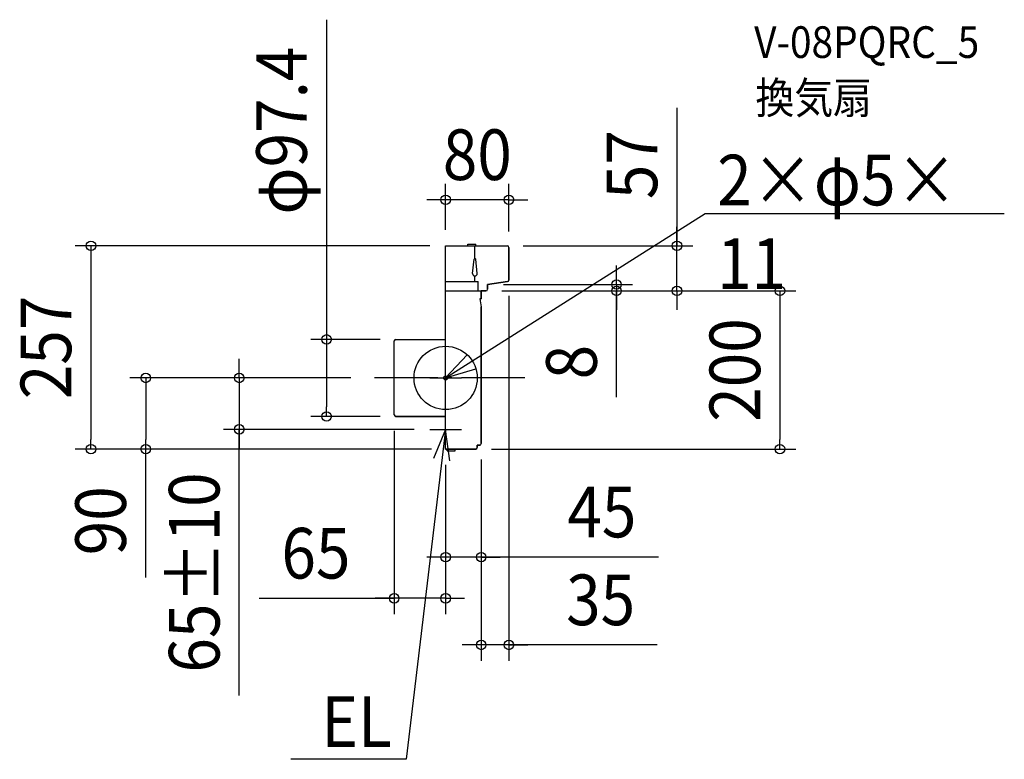
# Model space of a CAD drawing. Extents: x -539 to 706, y -482 to 453.
import ezdxf
from ezdxf.enums import TextEntityAlignment as Align

# ---------------------------------------------------------------- set-up
doc = ezdxf.new("R2010")
doc.units = 0
doc.header["$LTSCALE"] = 20
doc.header["$PDMODE"] = 3
doc.header["$PDSIZE"] = -2
doc.linetypes.add('DASHDOT', pattern=[5.5, 4, -0.6, 0.3, -0.6])
doc.layers.get('DEFPOINTS').update_dxf_attribs({"linetype": 'CONTINUOUS'})
for name, color, linetype in [('ARRANGE', 1, 'CONTINUOUS'), ('BASIS', 6, 'DASHDOT'), ('DETAIL', 5, 'CONTINUOUS'), ('ETC', 61, 'CONTINUOUS'), ('FIX', 11, 'CONTINUOUS'), ('NOTE', 4, 'CONTINUOUS'), ('OUTLINE', 3, 'CONTINUOUS'), ('SIZE', 30, 'CONTINUOUS')]:
    doc.layers.add(name, color=color, linetype=linetype)
doc.styles.get("Standard").update_dxf_attribs({"font": 'SIMPLEX.shx', "width": 0.9, "height": 64, "bigfont": 'BIGFONT.shx'})

msp = doc.modelspace()

# ---------------------------------------------------------------- linework, layer by layer
at = {"layer": 'ARRANGE', "color": 1, "linetype": 'CONTINUOUS'}
msp.add_circle((0, 0), 40, dxfattribs=at)
msp.add_point((0, 0), dxfattribs=at)
at = {"layer": 'BASIS', "color": 6, "linetype": 'DASHDOT'}
msp.add_line((100, 0), (-100, 0), dxfattribs=at)
at = {"layer": 'DEFPOINTS', "color": 30, "linetype": 'CONTINUOUS'}
for p in [(0, 225.153193), (0, 167), (0, 167), (78, 167), (80, 165), (292.449908, 167), (53, 118), (80, 123.725532), (51, 110), (51, 110), (51, 110), (216.028187, 110), (-63, 48.7), (-100, 0), (-100, 0), (-150.513045, -48.7), (-65, -46.7), (-63, -48.7), (-260.899982, -65), (-20, -65), (45, -83), (45, -83), (-448.386095, -90), (-379.197282, -90), (0, -90), (0, -90), (2, -90), (2, -90), (38, -90), (422.649884, -90), (0, -226.506143), (-65, -278.561796), (45, -337.507168)]:
    msp.add_point(p, dxfattribs=at)
at = {"layer": 'DETAIL', "color": 5, "linetype": 'CONTINUOUS'}
for p, q in [((0, -90), (0, 167)), ((0, -90), (0, 167)), ((0, 167), (78, 167)), ((28, 169), (38, 169)), ((28, 167), (28, 169)), ((37, 151), (37, 167)), ((38, 167), (38, 169)), ((80, 123.725532), (80, 165)), ((34, 132), (36, 150)), ((40, 132), (38, 150)), ((37, 122), (37, 129)), ((0, 122), (41, 122)), ((41, 110), (41, 122)), ((53, 118), (78.293097, 121.747126)), ((53, 112), (53, 118)), ((0, 110), (51, 110)), ((43, 100), (45, 100)), ((43, 100), (45, 90)), ((45, 100), (45, 110)), ((45, -83), (45, 90)), ((-65, -46.7), (-65, 46.7)), ((-63, 48.7), (0, 48.7)), ((-63, -48.7), (0, -48.7)), ((40, -85), (43, -85)), ((40, -88), (40, -85)), ((0, -90), (38, -90)), ((2, -92), (2, -90)), ((2, -92), (12, -92)), ((12, -92), (12, -90))]:
    msp.add_line(p, q, dxfattribs=at)
for centre, radius, start, end in [((78, 165), 2, 0, 90), ((37, 150), 1, 0, 180), ((37, 132), 3, 180, 0), ((78, 123.725532), 2, 278.426969, 0), ((51, 112), 2, 270, 0), ((-63, 46.7), 2, 90, 180), ((-63, -46.7), 2, 180, 270), ((43, -83), 2, 270, 0), ((38, -88), 2, 270, 0)]:
    msp.add_arc(centre, radius, start, end, dxfattribs=at)
at = {"layer": 'FIX', "color": 11, "linetype": 'CONTINUOUS'}
msp.add_circle((0, 0), 2.5, dxfattribs=at)
at = {"layer": 'NOTE', "color": 4, "linetype": 'CONTINUOUS'}
for p, q in [((0, 0), (327.916234, 207.849066)), ((327.916234, 207.849066), (706.267983, 207.849066)), ((27.358298, 29.180876), (0, 0)), ((0, -20), (0, 20)), ((-20, 0), (20, 0)), ((0, 0), (38.283419, 11.592231)), ((0, -85), (0, -45)), ((0, -65), (-49.991726, -482.039793)), ((-20, -65), (20, -65)), ((0, -65), (-15.391703, -101.920123)), ((5.130456, -104.669616), (0, -65)), ((-49.991726, -482.039793), (-195.61135, -482.039793))]:
    msp.add_line(p, q, dxfattribs=at)
at = {"layer": 'OUTLINE', "color": 3, "linetype": 'CONTINUOUS'}
for p, q in [((0, 48.7), (0, 167)), ((0, 167), (78, 167)), ((0, 48.7), (0, 167)), ((80, 165), (80, 123.725532)), ((78.293097, 121.747126), (53, 118)), ((53, 118), (53, 112)), ((43, 100), (45, 90)), ((45, 100), (43, 100)), ((51, 110), (45, 110)), ((45, 110), (45, 100)), ((45, 90), (45, -83)), ((-65, -46.7), (-65, 46.7)), ((-63, 48.7), (0, 48.7)), ((0, -48.7), (-63, -48.7)), ((0, -90), (0, -48.7)), ((0, -90), (0, -48.7)), ((40, -85), (40, -88)), ((43, -85), (40, -85)), ((38, -90), (0, -90))]:
    msp.add_line(p, q, dxfattribs=at)
for centre, start, end in [((78, 165), 0, 90), ((78, 123.725532), 278.426969, 0), ((51, 112), 270, 0), ((-63, 46.7), 90, 180), ((-63, -46.7), 180, 270), ((43, -83), 270, 0), ((38, -88), 270, 0)]:
    msp.add_arc(centre, 2, start, end, dxfattribs=at)
at = {"layer": 'SIZE', "color": 30, "linetype": 'CONTINUOUS'}
for p, q in [((-150.513045, 452.774428), (-150.513045, 48.7)), ((292.449908, 341.182174), (292.449908, 167)), ((0, 187), (0, 245.153193)), ((80, 185), (80, 245.153193)), ((-12, 225.153193), (-24, 225.153193)), ((0, 225.153193), (-12, 225.153193)), ((80, 225.153193), (0, 225.153193)), ((80, 225.153193), (92, 225.153193)), ((92, 225.153193), (104, 225.153193)), ((292.449908, 179), (292.449908, 191)), ((292.449908, 167), (292.449908, 179)), ((-20, 167), (-468.386095, 167)), ((-448.386095, 167), (-448.386095, 155)), ((98, 167), (312.449908, 167)), ((292.449908, 110), (292.449908, 167)), ((292.449908, 110), (292.449908, 167)), ((-448.386095, 155), (-448.386095, -78)), ((216.028187, 130), (216.028187, 142)), ((216.028187, 118), (216.028187, 130)), ((73, 118), (236.028187, 118)), ((216.028187, 118), (216.028187, 110)), ((216.028187, 118), (216.028187, 110)), ((71, 110), (236.028187, 110)), ((71, 110), (442.649884, 110)), ((71, 110), (312.449908, 110)), ((80, 103.725532), (80, -357.507168)), ((216.028187, -24.207321), (216.028187, 110)), ((216.028187, 110), (216.028187, 98)), ((292.449908, 110), (292.449908, 98)), ((422.649884, 110), (422.649884, 98)), ((216.028187, 98), (216.028187, 86)), ((292.449908, 98), (292.449908, 86)), ((422.649884, 98), (422.649884, -78)), ((-83, 48.7), (-170.513045, 48.7)), ((-150.513045, 48.7), (-150.513045, 36.7)), ((-150.513045, 36.7), (-150.513045, -36.7)), ((-260.899982, 12), (-260.899982, 24)), ((-120, 0), (-399.197282, 0)), ((-379.197282, 0), (-379.197282, -12)), ((-120, 0), (-280.899982, 0)), ((-260.899982, 0), (-260.899982, 12)), ((-260.899982, 0), (-260.899982, -65)), ((-260.899982, 0), (-260.899982, -65)), ((-379.197282, -12), (-379.197282, -78)), ((-150.513045, -48.7), (-150.513045, -36.7)), ((-83, -48.7), (-170.513045, -48.7)), ((-40, -65), (-280.899982, -65)), ((-260.899982, -401.513535), (-260.899982, -65)), ((-260.899982, -65), (-260.899982, -77)), ((-65, -66.7), (-65, -298.561796)), ((-448.386095, -90), (-448.386095, -78)), ((-379.197282, -90), (-379.197282, -78)), ((-260.899982, -77), (-260.899982, -89)), ((422.649884, -90), (422.649884, -78)), ((-18, -90), (-468.386095, -90)), ((-18, -90), (-399.197282, -90)), ((-379.197282, -252.203256), (-379.197282, -90)), ((58, -90), (442.649884, -90)), ((0, -110), (0, -246.506143)), ((0, -110), (0, -298.561796)), ((45, -103), (45, -246.506143)), ((45, -103), (45, -357.507168)), ((-12, -226.506143), (-24, -226.506143)), ((0, -226.506143), (-12, -226.506143)), ((45, -226.506143), (0, -226.506143)), ((45, -226.506143), (0, -226.506143)), ((269.115779, -226.506143), (45, -226.506143)), ((45, -226.506143), (57, -226.506143)), ((57, -226.506143), (69, -226.506143)), ((-235.643439, -278.561796), (-65, -278.561796)), ((-77, -278.561796), (-89, -278.561796)), ((-65, -278.561796), (-77, -278.561796)), ((0, -278.561796), (-65, -278.561796)), ((0, -278.561796), (-65, -278.561796)), ((0, -278.561796), (12, -278.561796)), ((12, -278.561796), (24, -278.561796)), ((33, -337.507168), (21, -337.507168)), ((45, -337.507168), (33, -337.507168)), ((80, -337.507168), (45, -337.507168)), ((80, -337.507168), (45, -337.507168)), ((267.583993, -337.507168), (80, -337.507168)), ((80, -337.507168), (92, -337.507168)), ((92, -337.507168), (104, -337.507168))]:
    msp.add_line(p, q, dxfattribs=at)
for centre in [(0, 225.153193), (80, 225.153193), (-448.386095, 167), (292.449908, 167), (216.028187, 118), (216.028187, 110), (292.449908, 110), (422.649884, 110), (-150.513045, 48.7), (-379.197282, 0), (-260.899982, 0), (-150.513045, -48.7), (-260.899982, -65), (-448.386095, -90), (-379.197282, -90), (422.649884, -90), (0, -226.506143), (45, -226.506143), (-65, -278.561796), (0, -278.561796), (45, -337.507168), (80, -337.507168)]:
    msp.add_circle(centre, 6, dxfattribs=at)

# ---------------------------------------------------------------- texts
at = {"layer": 'ETC', "color": 61, "linetype": 'CONTINUOUS', "width": 0.9}
for s, p in [('V-08PQRC_5', (390.00639, 404.437344)), ('換気扇', (391.710396, 334.009108))]:
    msp.add_text(s, height=40, dxfattribs=at).set_placement(p)
at = {"layer": 'NOTE', "color": 1, "linetype": 'CONTINUOUS', "width": 0.9}
for s, p in [('2×φ5×', (343.234117, 218.104923)), ('11', (343.234117, 112.504923)), ('EL', (-157.166549, -466.425264))]:
    msp.add_text(s, height=64, dxfattribs=at).set_placement(p)
at = {"layer": 'SIZE', "color": 30, "linetype": 'CONTINUOUS', "width": 0.9}
for s, p in [('φ97.4', (-175.513045, 312.574428)), ('57', (267.449908, 269.553602)), ('257', (-473.386095, 38.5)), ('200', (397.649884, 10)), ('8', (191.028187, 19.992679)), ('65±10', (-285.899982, -245.953535)), ('90', (-404.197282, -180.574684))]:
    msp.add_text(s, height=64, rotation=90, dxfattribs=at).set_placement(p, align=Align.CENTER)
for s, p in [('80', (40, 250.153193)), ('45', (197.487207, -201.506143)), ('65', (-164.014868, -253.561796)), ('35', (195.955422, -312.507168))]:
    msp.add_text(s, height=64, dxfattribs=at).set_placement(p, align=Align.CENTER)

doc.saveas('drawing.dxf')
